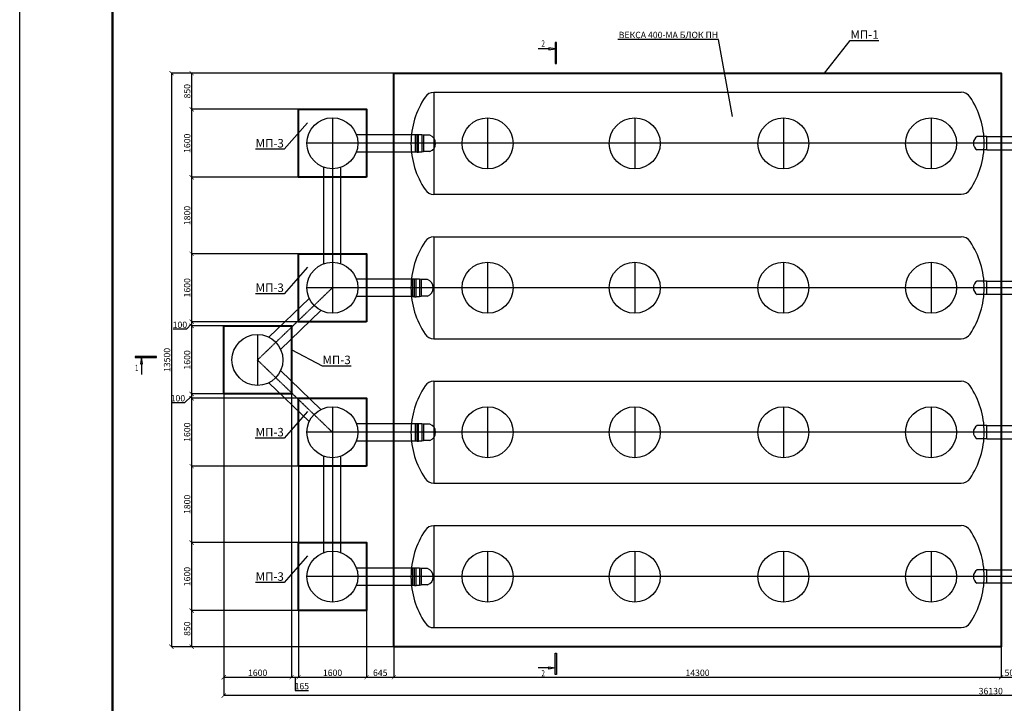
# Model space of a CAD drawing. Units: millimetres. Extents: x 318393 to 1438473, y -409747 to 128463.
# Drawn here: x 1346335 to 1369523, y -400692 to -384602 of the extents above; entities that cross this region are included whole.
import ezdxf
from ezdxf import colors
from ezdxf.entities.mleader import LeaderData, LeaderLine
from ezdxf.enums import TextEntityAlignment as Align
from ezdxf.math import Vec2, Vec3

# ---------------------------------------------------------------- set-up
doc = ezdxf.new("R2010")
doc.units = ezdxf.units.MM
doc.linetypes.add('ACAD_ISO10W100', pattern=[18, 12, -3, 0, -3])
doc.layers.add('A-GENM', color=13, linetype='Continuous')
doc.layers.add('Слой1', color=1, linetype='Continuous')
for name, color, linetype, lineweight in [('Razmeri', 134, 'Continuous', 25), ('Tonkaya 1', 253, 'Continuous', 25), ('основной 2', 7, 'Continuous', 40), ('тонкие', 250, 'Continuous', 13)]:
    doc.layers.add(name, color=color, linetype=linetype, lineweight=lineweight)
doc.styles.add('LGP_simplex', font='simplex.shx', dxfattribs={"width": 0.7})
doc.styles.add('стиль2', font='isocpeur.ttf', dxfattribs={"height": 200})
doc.styles.add('стиль3', font='isocpeur.ttf', dxfattribs={"height": 150})
doc.dimstyles.new('СГЕНЕРИР_СТИЛЬ__1', dxfattribs={"dimtxt": 220, "dimasz": 190, "dimexe": 0.18, "dimexo": 0, "dimgap": 0, "dimtad": 1, "dimtoh": 1, "dimdec": 0, "dimzin": 0, "dimdsep": 46, "dimtxsty": 'стиль2', "dimblk": 'ARCHTICK', "dimcen": 0.09, "dimclrd": 7, "dimclre": 7, "dimclrt": 7, "dimadec": 0, "dimazin": 0, "dimtfac": 1, "dimtdec": 0, "dimtmove": 0, "dimatfit": 3, "dimfxl": 1, "dimtolj": 1, "dimtzin": 0, "dimarcsym": 0})

# ---------------------------------------------------------------- blocks, each defined once
blk = doc.blocks.new('*U2631')
at = {"linetype": 'ByBlock', "lineweight": -2}
h = blk.add_hatch(color=0, dxfattribs=at)
h.paths.add_polyline_path([(-325, 28499), (-325, 28449), (-25, 28449)])
h.paths.add_polyline_path([(-25, 28449), (-325, 28449), (-325, 28399)])
h.paths.add_polyline_path([(-25, 27749), (25, 27749), (25, 28749), (-25, 28749)])
h = blk.add_hatch(color=0, dxfattribs=at)
h.paths.add_polyline_path([(-325, -750), (-325, -700), (-25, -700)])
h.paths.add_polyline_path([(-25, -700), (-325, -700), (-325, -650)])
h.paths.add_polyline_path([(-25, 0), (25, 0), (25, -1000), (-25, -1000)])
at = {"color": 0, "linetype": 'ByBlock', "lineweight": -2}
for p, q in [((-325, 28449), (-825, 28449)), ((-325, 28499), (-325, 28399)), ((-25, 28449), (-325, 28499)), ((-325, 28399), (-25, 28449)), ((-25, 28749), (-25, 27749)), ((25, 28749), (-25, 28749)), ((25, 27749), (25, 28749)), ((-25, 27749), (25, 27749)), ((-25, -1000), (-25, 0)), ((-25, 0), (25, 0)), ((25, 0), (25, -1000)), ((-325, -700), (-825, -700)), ((-325, -750), (-325, -650)), ((-325, -650), (-25, -700)), ((-25, -700), (-325, -750)), ((25, -1000), (-25, -1000))]:
    blk.add_line(p, q, dxfattribs=at)
at = {"color": 0, "linetype": 'ByBlock', "lineweight": -2, "style": 'LGP_simplex', "width": 0.7}
blk.add_attdef('ЗНАЧЕНИЕ_1', (-675, 28549), '', height=300, dxfattribs=at)
blk.add_attdef('ЗНАЧЕНИЕ_2', text='', height=300, dxfattribs=at).set_placement((-675, -800), align=Align.TOP_LEFT)
blk = doc.blocks.new('*U2629')
at = {"linetype": 'ByBlock', "lineweight": -2}
h = blk.add_hatch(color=0, dxfattribs=at)
h.paths.add_polyline_path([(325, -750), (325, -700), (25, -700)])
h.paths.add_polyline_path([(25, -700), (325, -700), (325, -650)])
h.paths.add_polyline_path([(25, 0), (-25, 0), (-25, -1000), (25, -1000)])
at = {"color": 0, "linetype": 'ByBlock', "lineweight": -2}
for p, q in [((25, 0), (-25, 0)), ((-25, 0), (-25, -1000)), ((25, -1000), (25, 0)), ((325, -650), (25, -700)), ((25, -700), (325, -750)), ((325, -750), (325, -650)), ((325, -700), (825, -700)), ((-25, -1000), (25, -1000))]:
    blk.add_line(p, q, dxfattribs=at)
at = {"color": 0, "linetype": 'ByBlock', "lineweight": -2, "style": 'LGP_simplex', "width": 0.7}
blk.add_attdef('ЗНАЧЕНИЕ_1', (697, 79237), '', height=300, dxfattribs=at)
blk.add_attdef('ЗНАЧЕНИЕ_2', text='', height=300, dxfattribs=at).set_placement((365, -1009), align=Align.TOP_LEFT)
blk = doc.blocks.new('_ArchTick')
at = {"color": 0, "linetype": 'ByBlock', "const_width": 0.15}
blk.add_lwpolyline([(-0.5, -0.5), (0.5, 0.5)], dxfattribs=at)
blk = doc.blocks.new('*D2633')
at = {"layer": 'DEFPOINTS', "color": 0, "transparency": 16777216}
for p in [(1355149, -385861), (1350384, -386711), (1354504, -386711)]:
    blk.add_point(p, dxfattribs=at)
at = {"layer": 'тонкие', "color": 7, "lineweight": -2, "transparency": 16777216}
for p, q in [((1355149, -385861), (1350384, -385861)), ((1350384, -385861), (1350384, -386711)), ((1354504, -386711), (1350384, -386711))]:
    blk.add_line(p, q, dxfattribs=at)
at = {"layer": 'тонкие', "color": 7, "lineweight": -2, "transparency": 16777216, "xscale": 100, "yscale": 100, "zscale": 100}
for p, rotation in [((1350384, -385861), 90), ((1350384, -386711), 270)]:
    blk.add_blockref('_ArchTick', p, dxfattribs=dict(at, rotation=rotation))
at = {"layer": 'тонкие', "color": 7, "transparency": 16777216, "insert": (1350279, -386286), "char_height": 150, "attachment_point": 5, "rotation": 90, "style": 'стиль3'}
blk.add_mtext('\\A1;850', dxfattribs=at)
blk = doc.blocks.new('*D2634')
at = {"layer": 'DEFPOINTS', "color": 0, "transparency": 16777216}
for p in [(1354504, -386711), (1350384, -388311), (1352904, -388311)]:
    blk.add_point(p, dxfattribs=at)
at = {"layer": 'тонкие', "color": 7, "lineweight": -2, "transparency": 16777216}
for p, q in [((1354504, -386711), (1350384, -386711)), ((1350384, -386711), (1350384, -388311)), ((1352904, -388311), (1350384, -388311))]:
    blk.add_line(p, q, dxfattribs=at)
at = {"layer": 'тонкие', "color": 7, "lineweight": -2, "transparency": 16777216, "xscale": 100, "yscale": 100, "zscale": 100}
for p, rotation in [((1350384, -386711), 90), ((1350384, -388311), 270)]:
    blk.add_blockref('_ArchTick', p, dxfattribs=dict(at, rotation=rotation))
at = {"layer": 'тонкие', "color": 7, "transparency": 16777216, "insert": (1350279, -387511), "char_height": 150, "attachment_point": 5, "rotation": 90, "style": 'стиль3'}
blk.add_mtext('\\A1;1600', dxfattribs=at)
blk = doc.blocks.new('*D2635')
at = {"layer": 'DEFPOINTS', "color": 0, "transparency": 16777216}
for p in [(1352904, -388312), (1350384, -390112), (1352904, -390112)]:
    blk.add_point(p, dxfattribs=at)
at = {"layer": 'тонкие', "color": 7, "lineweight": -2, "transparency": 16777216}
for p, q in [((1352904, -388312), (1350384, -388312)), ((1350384, -388312), (1350384, -390112)), ((1352904, -390112), (1350384, -390112))]:
    blk.add_line(p, q, dxfattribs=at)
at = {"layer": 'тонкие', "color": 7, "lineweight": -2, "transparency": 16777216, "xscale": 100, "yscale": 100, "zscale": 100}
for p, rotation in [((1350384, -388312), 90), ((1350384, -390112), 270)]:
    blk.add_blockref('_ArchTick', p, dxfattribs=dict(at, rotation=rotation))
at = {"layer": 'тонкие', "color": 7, "transparency": 16777216, "insert": (1350279, -389212), "char_height": 150, "attachment_point": 5, "rotation": 90, "style": 'стиль3'}
blk.add_mtext('\\A1;1800', dxfattribs=at)
blk = doc.blocks.new('*D2636')
at = {"layer": 'DEFPOINTS', "color": 0, "transparency": 16777216}
for p in [(1352904, -390112), (1350384, -391712), (1352904, -391712)]:
    blk.add_point(p, dxfattribs=at)
at = {"layer": 'тонкие', "color": 7, "lineweight": -2, "transparency": 16777216}
for p, q in [((1352904, -390112), (1350384, -390112)), ((1350384, -390112), (1350384, -391712)), ((1352904, -391712), (1350384, -391712))]:
    blk.add_line(p, q, dxfattribs=at)
at = {"layer": 'тонкие', "color": 7, "lineweight": -2, "transparency": 16777216, "xscale": 100, "yscale": 100, "zscale": 100}
for p, rotation in [((1350384, -390112), 90), ((1350384, -391712), 270)]:
    blk.add_blockref('_ArchTick', p, dxfattribs=dict(at, rotation=rotation))
at = {"layer": 'тонкие', "color": 7, "transparency": 16777216, "insert": (1350279, -390912), "char_height": 150, "attachment_point": 5, "rotation": 90, "style": 'стиль3'}
blk.add_mtext('\\A1;1600', dxfattribs=at)
blk = doc.blocks.new('*D2637')
at = {"layer": 'DEFPOINTS', "color": 0, "transparency": 16777216}
for p in [(1350384, -391810), (1352739, -391810), (1352904, -391710)]:
    blk.add_point(p, dxfattribs=at)
at = {"layer": 'тонкие', "color": 7, "lineweight": -2, "transparency": 16777216}
for p, q in [((1350384, -391760), (1350265, -391889)), ((1352904, -391710), (1350384, -391710)), ((1350384, -391710), (1350384, -391810)), ((1352739, -391810), (1350384, -391810)), ((1350265, -391889), (1349950, -391889))]:
    blk.add_line(p, q, dxfattribs=at)
at = {"layer": 'тонкие', "color": 7, "lineweight": -2, "transparency": 16777216, "xscale": 100, "yscale": 100, "zscale": 100}
for p, rotation in [((1350384, -391710), 90), ((1350384, -391810), 270)]:
    blk.add_blockref('_ArchTick', p, dxfattribs=dict(at, rotation=rotation))
at = {"layer": 'тонкие', "color": 7, "transparency": 16777216, "insert": (1350108, -391784), "char_height": 150, "attachment_point": 5, "style": 'стиль3'}
blk.add_mtext('\\A1;100', dxfattribs=at)
blk = doc.blocks.new('*D2638')
at = {"layer": 'DEFPOINTS', "color": 0, "transparency": 16777216}
for p in [(1352739, -391810), (1350384, -393410), (1351139, -393410)]:
    blk.add_point(p, dxfattribs=at)
at = {"layer": 'тонкие', "color": 7, "lineweight": -2, "transparency": 16777216}
for p, q in [((1352739, -391810), (1350384, -391810)), ((1350384, -391810), (1350384, -393410)), ((1351139, -393410), (1350384, -393410))]:
    blk.add_line(p, q, dxfattribs=at)
at = {"layer": 'тонкие', "color": 7, "lineweight": -2, "transparency": 16777216, "xscale": 100, "yscale": 100, "zscale": 100}
for p, rotation in [((1350384, -391810), 90), ((1350384, -393410), 270)]:
    blk.add_blockref('_ArchTick', p, dxfattribs=dict(at, rotation=rotation))
at = {"layer": 'тонкие', "color": 7, "transparency": 16777216, "insert": (1350279, -392610), "char_height": 150, "attachment_point": 5, "rotation": 90, "style": 'стиль3'}
blk.add_mtext('\\A1;1600', dxfattribs=at)
blk = doc.blocks.new('*D2639')
at = {"layer": 'DEFPOINTS', "color": 0, "transparency": 16777216}
for p in [(1351139, -393410), (1350384, -393510), (1352902, -393510)]:
    blk.add_point(p, dxfattribs=at)
at = {"layer": 'тонкие', "color": 7, "lineweight": -2, "transparency": 16777216}
for p, q in [((1350384, -393460), (1350219, -393617)), ((1351139, -393410), (1350384, -393410)), ((1350384, -393410), (1350384, -393510)), ((1350219, -393617), (1349904, -393617)), ((1352902, -393510), (1350384, -393510))]:
    blk.add_line(p, q, dxfattribs=at)
at = {"layer": 'тонкие', "color": 7, "lineweight": -2, "transparency": 16777216, "xscale": 100, "yscale": 100, "zscale": 100}
for p, rotation in [((1350384, -393410), 90), ((1350384, -393510), 270)]:
    blk.add_blockref('_ArchTick', p, dxfattribs=dict(at, rotation=rotation))
at = {"layer": 'тонкие', "color": 7, "transparency": 16777216, "insert": (1350061, -393512), "char_height": 150, "attachment_point": 5, "style": 'стиль3'}
blk.add_mtext('\\A1;100', dxfattribs=at)
blk = doc.blocks.new('*D2640')
at = {"layer": 'DEFPOINTS', "color": 0, "transparency": 16777216}
for p in [(1352902, -393511), (1350384, -395111), (1352902, -395111)]:
    blk.add_point(p, dxfattribs=at)
at = {"layer": 'тонкие', "color": 7, "lineweight": -2, "transparency": 16777216}
for p, q in [((1352902, -393511), (1350384, -393511)), ((1350384, -393511), (1350384, -395111)), ((1352902, -395111), (1350384, -395111))]:
    blk.add_line(p, q, dxfattribs=at)
at = {"layer": 'тонкие', "color": 7, "lineweight": -2, "transparency": 16777216, "xscale": 100, "yscale": 100, "zscale": 100}
for p, rotation in [((1350384, -393511), 90), ((1350384, -395111), 270)]:
    blk.add_blockref('_ArchTick', p, dxfattribs=dict(at, rotation=rotation))
at = {"layer": 'тонкие', "color": 7, "transparency": 16777216, "insert": (1350279, -394311), "char_height": 150, "attachment_point": 5, "rotation": 90, "style": 'стиль3'}
blk.add_mtext('\\A1;1600', dxfattribs=at)
blk = doc.blocks.new('*D2641')
at = {"layer": 'DEFPOINTS', "color": 0, "transparency": 16777216}
for p in [(1352902, -395110), (1350384, -396910), (1352904, -396910)]:
    blk.add_point(p, dxfattribs=at)
at = {"layer": 'тонкие', "color": 7, "lineweight": -2, "transparency": 16777216}
for p, q in [((1352902, -395110), (1350384, -395110)), ((1350384, -395110), (1350384, -396910)), ((1352904, -396910), (1350384, -396910))]:
    blk.add_line(p, q, dxfattribs=at)
at = {"layer": 'тонкие', "color": 7, "lineweight": -2, "transparency": 16777216, "xscale": 100, "yscale": 100, "zscale": 100}
for p, rotation in [((1350384, -395110), 90), ((1350384, -396910), 270)]:
    blk.add_blockref('_ArchTick', p, dxfattribs=dict(at, rotation=rotation))
at = {"layer": 'тонкие', "color": 7, "transparency": 16777216, "insert": (1350279, -396010), "char_height": 150, "attachment_point": 5, "rotation": 90, "style": 'стиль3'}
blk.add_mtext('\\A1;1800', dxfattribs=at)
blk = doc.blocks.new('*D2642')
at = {"layer": 'DEFPOINTS', "color": 0, "transparency": 16777216}
for p in [(1352904, -396910), (1350384, -398510), (1352904, -398510)]:
    blk.add_point(p, dxfattribs=at)
at = {"layer": 'тонкие', "color": 7, "lineweight": -2, "transparency": 16777216}
for p, q in [((1352904, -396910), (1350384, -396910)), ((1350384, -396910), (1350384, -398510)), ((1352904, -398510), (1350384, -398510))]:
    blk.add_line(p, q, dxfattribs=at)
at = {"layer": 'тонкие', "color": 7, "lineweight": -2, "transparency": 16777216, "xscale": 100, "yscale": 100, "zscale": 100}
for p, rotation in [((1350384, -396910), 90), ((1350384, -398510), 270)]:
    blk.add_blockref('_ArchTick', p, dxfattribs=dict(at, rotation=rotation))
at = {"layer": 'тонкие', "color": 7, "transparency": 16777216, "insert": (1350279, -397710), "char_height": 150, "attachment_point": 5, "rotation": 90, "style": 'стиль3'}
blk.add_mtext('\\A1;1600', dxfattribs=at)
blk = doc.blocks.new('*D2643')
at = {"layer": 'DEFPOINTS', "color": 0, "transparency": 16777216}
for p in [(1352904, -398511), (1350384, -399361), (1355149, -399361)]:
    blk.add_point(p, dxfattribs=at)
at = {"layer": 'тонкие', "color": 7, "lineweight": -2, "transparency": 16777216}
for p, q in [((1352904, -398511), (1350384, -398511)), ((1350384, -398511), (1350384, -399361)), ((1355149, -399361), (1350384, -399361))]:
    blk.add_line(p, q, dxfattribs=at)
at = {"layer": 'тонкие', "color": 7, "lineweight": -2, "transparency": 16777216, "xscale": 100, "yscale": 100, "zscale": 100}
for p, rotation in [((1350384, -398511), 90), ((1350384, -399361), 270)]:
    blk.add_blockref('_ArchTick', p, dxfattribs=dict(at, rotation=rotation))
at = {"layer": 'тонкие', "color": 7, "transparency": 16777216, "insert": (1350279, -398936), "char_height": 150, "attachment_point": 5, "rotation": 90, "style": 'стиль3'}
blk.add_mtext('\\A1;850', dxfattribs=at)
blk = doc.blocks.new('*D2644')
at = {"layer": 'DEFPOINTS', "color": 0, "transparency": 16777216}
for p in [(1350950, -385861), (1349910, -399361), (1350950, -399361)]:
    blk.add_point(p, dxfattribs=at)
at = {"layer": 'тонкие', "color": 7, "lineweight": -2, "transparency": 16777216}
for p, q in [((1350950, -385861), (1349910, -385861)), ((1349910, -385861), (1349910, -399361)), ((1350950, -399361), (1349910, -399361))]:
    blk.add_line(p, q, dxfattribs=at)
at = {"layer": 'тонкие', "color": 7, "lineweight": -2, "transparency": 16777216, "xscale": 100, "yscale": 100, "zscale": 100}
for p, rotation in [((1349910, -385861), 90), ((1349910, -399361), 270)]:
    blk.add_blockref('_ArchTick', p, dxfattribs=dict(at, rotation=rotation))
at = {"layer": 'тонкие', "color": 7, "transparency": 16777216, "insert": (1349805, -392611), "char_height": 150, "attachment_point": 5, "rotation": 90, "style": 'стиль3'}
blk.add_mtext('\\A1;13500', dxfattribs=at)
blk = doc.blocks.new('*D2645')
at = {"layer": 'DEFPOINTS', "color": 0, "transparency": 16777216}
for p in [(1351139, -392500), (1352739, -392500), (1352739, -400079)]:
    blk.add_point(p, dxfattribs=at)
at = {"layer": 'тонкие', "color": 7, "lineweight": -2, "transparency": 16777216}
for p, q in [((1351139, -392500), (1351139, -400079)), ((1352739, -392500), (1352739, -400079)), ((1351139, -400079), (1352739, -400079))]:
    blk.add_line(p, q, dxfattribs=at)
at = {"layer": 'тонкие', "color": 7, "lineweight": -2, "transparency": 16777216, "xscale": 100, "yscale": 100, "zscale": 100, "rotation": 180}
blk.add_blockref('_ArchTick', (1351139, -400079), dxfattribs=at)
at = {"layer": 'тонкие', "color": 7, "lineweight": -2, "transparency": 16777216, "xscale": 100, "yscale": 100, "zscale": 100}
blk.add_blockref('_ArchTick', (1352739, -400079), dxfattribs=at)
at = {"layer": 'тонкие', "color": 7, "transparency": 16777216, "insert": (1351939, -399974), "char_height": 150, "attachment_point": 5, "style": 'стиль3'}
blk.add_mtext('\\A1;1600', dxfattribs=at)
blk = doc.blocks.new('*D2646')
at = {"layer": 'DEFPOINTS', "color": 0, "transparency": 16777216}
for p in [(1352739, -392500), (1352903, -393510), (1352903, -400079)]:
    blk.add_point(p, dxfattribs=at)
at = {"layer": 'тонкие', "color": 7, "lineweight": -2, "transparency": 16777216}
for p, q in [((1352739, -392500), (1352739, -400079)), ((1352903, -393510), (1352903, -400079)), ((1352739, -400079), (1352903, -400079)), ((1352821, -400079), (1352821, -400394)), ((1352821, -400394), (1353136, -400394))]:
    blk.add_line(p, q, dxfattribs=at)
at = {"layer": 'тонкие', "color": 7, "lineweight": -2, "transparency": 16777216, "xscale": 100, "yscale": 100, "zscale": 100, "rotation": 180}
blk.add_blockref('_ArchTick', (1352739, -400079), dxfattribs=at)
at = {"layer": 'тонкие', "color": 7, "lineweight": -2, "transparency": 16777216, "xscale": 100, "yscale": 100, "zscale": 100}
blk.add_blockref('_ArchTick', (1352903, -400079), dxfattribs=at)
at = {"layer": 'тонкие', "color": 7, "transparency": 16777216, "insert": (1352978, -400289), "char_height": 150, "attachment_point": 5, "style": 'стиль3'}
blk.add_mtext('\\A1;165', dxfattribs=at)
blk = doc.blocks.new('*D2647')
at = {"layer": 'DEFPOINTS', "color": 0, "transparency": 16777216}
for p in [(1352903, -393510), (1354504, -398510), (1354504, -400079)]:
    blk.add_point(p, dxfattribs=at)
at = {"layer": 'тонкие', "color": 7, "lineweight": -2, "transparency": 16777216}
for p, q in [((1352903, -393510), (1352903, -400079)), ((1354504, -398510), (1354504, -400079)), ((1352903, -400079), (1354504, -400079))]:
    blk.add_line(p, q, dxfattribs=at)
at = {"layer": 'тонкие', "color": 7, "lineweight": -2, "transparency": 16777216, "xscale": 100, "yscale": 100, "zscale": 100, "rotation": 180}
blk.add_blockref('_ArchTick', (1352903, -400079), dxfattribs=at)
at = {"layer": 'тонкие', "color": 7, "lineweight": -2, "transparency": 16777216, "xscale": 100, "yscale": 100, "zscale": 100}
blk.add_blockref('_ArchTick', (1354504, -400079), dxfattribs=at)
at = {"layer": 'тонкие', "color": 7, "transparency": 16777216, "insert": (1353703, -399974), "char_height": 150, "attachment_point": 5, "style": 'стиль3'}
blk.add_mtext('\\A1;1600', dxfattribs=at)
blk = doc.blocks.new('*D2648')
at = {"layer": 'DEFPOINTS', "color": 0, "transparency": 16777216}
for p in [(1354504, -398510), (1355148, -399361), (1355148, -400079)]:
    blk.add_point(p, dxfattribs=at)
at = {"layer": 'тонкие', "color": 7, "lineweight": -2, "transparency": 16777216}
for p, q in [((1354504, -398510), (1354504, -400079)), ((1355148, -399361), (1355148, -400079)), ((1354504, -400079), (1355148, -400079))]:
    blk.add_line(p, q, dxfattribs=at)
at = {"layer": 'тонкие', "color": 7, "lineweight": -2, "transparency": 16777216, "xscale": 100, "yscale": 100, "zscale": 100, "rotation": 180}
blk.add_blockref('_ArchTick', (1354504, -400079), dxfattribs=at)
at = {"layer": 'тонкие', "color": 7, "lineweight": -2, "transparency": 16777216, "xscale": 100, "yscale": 100, "zscale": 100}
blk.add_blockref('_ArchTick', (1355148, -400079), dxfattribs=at)
at = {"layer": 'тонкие', "color": 7, "transparency": 16777216, "insert": (1354826, -399974), "char_height": 150, "attachment_point": 5, "style": 'стиль3'}
blk.add_mtext('\\A1;645', dxfattribs=at)
blk = doc.blocks.new('*D2649')
at = {"layer": 'DEFPOINTS', "color": 0, "transparency": 16777216}
for p in [(1355148, -399361), (1369448, -399361), (1369448, -400079)]:
    blk.add_point(p, dxfattribs=at)
at = {"layer": 'тонкие', "color": 7, "lineweight": -2, "transparency": 16777216}
for p, q in [((1355148, -399361), (1355148, -400079)), ((1369448, -399361), (1369448, -400079)), ((1355148, -400079), (1369448, -400079))]:
    blk.add_line(p, q, dxfattribs=at)
at = {"layer": 'тонкие', "color": 7, "lineweight": -2, "transparency": 16777216, "xscale": 100, "yscale": 100, "zscale": 100, "rotation": 180}
blk.add_blockref('_ArchTick', (1355148, -400079), dxfattribs=at)
at = {"layer": 'тонкие', "color": 7, "lineweight": -2, "transparency": 16777216, "xscale": 100, "yscale": 100, "zscale": 100}
blk.add_blockref('_ArchTick', (1369448, -400079), dxfattribs=at)
at = {"layer": 'тонкие', "color": 7, "transparency": 16777216, "insert": (1362298, -399974), "char_height": 150, "attachment_point": 5, "style": 'стиль3'}
blk.add_mtext('\\A1;14300', dxfattribs=at)
blk = doc.blocks.new('*D2650')
at = {"layer": 'DEFPOINTS', "color": 0, "transparency": 16777216}
for p in [(1369949, -399111), (1369449, -399361), (1369949, -400079)]:
    blk.add_point(p, dxfattribs=at)
at = {"layer": 'тонкие', "color": 7, "lineweight": -2, "transparency": 16777216}
for p, q in [((1369949, -399111), (1369949, -400079)), ((1369449, -399361), (1369449, -400079)), ((1369449, -400079), (1369949, -400079))]:
    blk.add_line(p, q, dxfattribs=at)
at = {"layer": 'тонкие', "color": 7, "lineweight": -2, "transparency": 16777216, "xscale": 100, "yscale": 100, "zscale": 100, "rotation": 180}
blk.add_blockref('_ArchTick', (1369449, -400079), dxfattribs=at)
at = {"layer": 'тонкие', "color": 7, "lineweight": -2, "transparency": 16777216, "xscale": 100, "yscale": 100, "zscale": 100}
blk.add_blockref('_ArchTick', (1369949, -400079), dxfattribs=at)
at = {"layer": 'тонкие', "color": 7, "transparency": 16777216, "insert": (1369699, -399974), "char_height": 150, "attachment_point": 5, "style": 'стиль3'}
blk.add_mtext('\\A1;500', dxfattribs=at)
blk = doc.blocks.new('*D2656')
at = {"layer": 'DEFPOINTS', "color": 0, "transparency": 16777216}
for p in [(1387269, -399111), (1351139, -399361), (1351139, -400510)]:
    blk.add_point(p, dxfattribs=at)
at = {"layer": 'тонкие', "color": 7, "lineweight": -2, "transparency": 16777216}
for p, q in [((1387269, -399111), (1387269, -400510)), ((1351139, -399361), (1351139, -400510)), ((1387269, -400510), (1351139, -400510))]:
    blk.add_line(p, q, dxfattribs=at)
at = {"layer": 'тонкие', "color": 7, "lineweight": -2, "transparency": 16777216, "xscale": 100, "yscale": 100, "zscale": 100, "rotation": 180}
blk.add_blockref('_ArchTick', (1351139, -400510), dxfattribs=at)
at = {"layer": 'тонкие', "color": 7, "lineweight": -2, "transparency": 16777216, "xscale": 100, "yscale": 100, "zscale": 100}
blk.add_blockref('_ArchTick', (1387269, -400510), dxfattribs=at)
at = {"layer": 'тонкие', "color": 7, "transparency": 16777216, "insert": (1369204, -400405), "char_height": 150, "attachment_point": 5, "style": 'стиль3'}
blk.add_mtext('\\A1;36130', dxfattribs=at)

msp = doc.modelspace()

# ---------------------------------------------------------------- linework, layer by layer
at = {"lineweight": 50}
msp.add_line((1348523.1, -409495.9), (1348523.1, -367945.9), dxfattribs=at)
at = {"layer": 'A-GENM', "ltscale": 75}
for p, q in [((1356089.5, -386311.5), (1368509.1, -386311.5)), ((1356089.5, -386313), (1356089.5, -388713)), ((1369109.9, -387354), (1368881.9, -387354)), ((1369109.9, -387669), (1369109.9, -387354)), ((1369109.9, -387669), (1368881.9, -387669)), ((1356089.5, -388711.5), (1368509.1, -388711.5)), ((1356089.5, -389711), (1368509.1, -389711)), ((1356089.5, -389712.6), (1356089.5, -392112.6)), ((1369109.9, -390753.5), (1368881.9, -390753.5)), ((1369109.9, -391068.5), (1369109.9, -390753.5)), ((1369109.9, -391068.5), (1368881.9, -391068.5)), ((1356089.5, -392111), (1368509.1, -392111)), ((1356089.5, -393111), (1368509.1, -393111)), ((1356089.5, -393112.6), (1356089.5, -395512.6)), ((1369109.9, -394153.5), (1368881.9, -394153.5)), ((1369109.9, -394468.5), (1369109.9, -394153.5)), ((1369109.9, -394468.5), (1368881.9, -394468.5)), ((1356089.5, -395511), (1368509.1, -395511)), ((1356089.5, -396510.6), (1368509.1, -396510.6)), ((1356089.5, -396512.1), (1356089.5, -398912.1)), ((1369109.9, -397553.1), (1368881.9, -397553.1)), ((1369109.9, -397868.1), (1369109.9, -397553.1)), ((1369109.9, -397868.1), (1368881.9, -397868.1)), ((1356089.5, -398910.6), (1368509.1, -398910.6))]:
    msp.add_line(p, q, dxfattribs=at)
at = {"layer": 'A-GENM', "ltscale": 100}
for p, q in [((1355653.5, -387312.9), (1354265, -387312.9)), ((1369109.9, -387354), (1370258, -387354)), ((1355549.3, -387511.5), (1354299.3, -387511.5)), ((1369109.9, -387669), (1370258, -387669)), ((1354265, -387712.9), (1355653.5, -387712.9)), ((1353499.3, -390345.2), (1353499.3, -388077.2)), ((1353899.3, -390345.2), (1353899.3, -388077.2)), ((1355606.1, -390710.9), (1354265, -390710.9)), ((1369109.9, -390753.5), (1370258, -390753.5)), ((1352203.2, -392075.9), (1353153.2, -391160.9)), ((1354265, -391110.9), (1355606.1, -391110.9)), ((1370258, -391068.5), (1369109.9, -391068.5)), ((1353430.5, -391448.8), (1352480.5, -392363.8)), ((1353430.5, -393773.9), (1352480.5, -392858.9)), ((1352203.2, -393146.7), (1353153.2, -394061.8)), ((1355653.5, -394112.5), (1354265, -394112.5)), ((1369109.9, -394153.5), (1370258, -394153.5)), ((1355549.3, -394311), (1354299.3, -394311)), ((1354265, -394512.5), (1355653.5, -394512.4)), ((1369109.9, -394468.5), (1370258, -394468.5)), ((1353499.3, -397146.1), (1353499.3, -394878)), ((1353899.3, -397146.1), (1353899.3, -394878)), ((1355606.1, -397510.4), (1354265, -397510.4)), ((1369109.9, -397553.1), (1370258, -397553.1)), ((1354265, -397910.5), (1355606.1, -397910.4)), ((1370258, -397868.1), (1369109.9, -397868.1))]:
    msp.add_line(p, q, dxfattribs=at)
at = {"layer": 'A-GENM'}
for p, q in [((1355691.7, -387312.9), (1355653.5, -387312.9)), ((1355653.5, -387714), (1355653.5, -387312.9)), ((1355691.7, -387721.9), (1355691.7, -387305)), ((1355691.7, -387305), (1355729.9, -387305)), ((1355729.9, -387721.9), (1355729.9, -387305)), ((1355806.3, -387312.9), (1355729.9, -387312.9)), ((1355844.5, -387320.9), (1355806.3, -387312.9)), ((1355806.3, -387312.9), (1355806.3, -387714)), ((1355996.8, -387320.9), (1355844.5, -387320.9)), ((1355844.5, -387320.9), (1355844.5, -387706)), ((1355806.3, -387714), (1355844.5, -387706)), ((1355996.8, -387706), (1355844.5, -387706)), ((1355653.5, -387714), (1355691.7, -387714)), ((1355691.7, -387721.9), (1355729.9, -387721.9)), ((1355729.9, -387714), (1355806.3, -387714)), ((1355631.8, -390710.9), (1355593.3, -390710.9)), ((1355593.3, -391115.1), (1355593.3, -390710.9)), ((1355631.8, -391123.1), (1355631.8, -390702.9)), ((1355631.8, -390702.9), (1355670.3, -390702.9)), ((1355670.3, -391123.1), (1355670.3, -390702.9)), ((1355747.3, -390710.9), (1355670.3, -390710.9)), ((1355785.8, -390718.9), (1355747.3, -390710.9)), ((1355747.3, -390710.9), (1355747.3, -391115.1)), ((1355939.4, -390718.9), (1355785.8, -390718.9)), ((1355785.8, -390718.9), (1355785.8, -391107.1)), ((1355593.3, -391115.1), (1355631.8, -391115.1)), ((1355631.8, -391123.1), (1355670.3, -391123.1)), ((1355670.3, -391115.1), (1355747.3, -391115.1)), ((1355747.3, -391115.1), (1355785.8, -391107.1)), ((1355939.4, -391107.1), (1355785.8, -391107.1)), ((1355691.7, -394112.5), (1355653.5, -394112.5)), ((1355653.5, -394513.5), (1355653.5, -394112.5)), ((1355691.7, -394521.5), (1355691.7, -394104.5)), ((1355691.7, -394104.5), (1355729.9, -394104.5)), ((1355729.9, -394521.5), (1355729.9, -394104.5)), ((1355806.3, -394112.5), (1355729.9, -394112.5)), ((1355844.5, -394120.4), (1355806.3, -394112.5)), ((1355806.3, -394112.5), (1355806.3, -394513.5)), ((1355996.8, -394120.4), (1355844.5, -394120.4)), ((1355844.5, -394120.4), (1355844.5, -394505.6)), ((1355653.5, -394513.5), (1355691.7, -394513.5)), ((1355691.7, -394521.5), (1355729.9, -394521.5)), ((1355729.9, -394513.5), (1355806.3, -394513.5)), ((1355806.3, -394513.5), (1355844.5, -394505.6)), ((1355996.8, -394505.6), (1355844.5, -394505.6)), ((1355631.8, -397510.4), (1355593.3, -397510.4)), ((1355593.3, -397914.7), (1355593.3, -397510.4)), ((1355631.8, -397922.7), (1355631.8, -397502.4)), ((1355631.8, -397502.4), (1355670.3, -397502.4)), ((1355670.3, -397922.7), (1355670.3, -397502.4)), ((1355747.3, -397510.4), (1355670.3, -397510.4)), ((1355785.8, -397518.4), (1355747.3, -397510.4)), ((1355747.3, -397510.4), (1355747.3, -397914.7)), ((1355939.4, -397518.4), (1355785.8, -397518.4)), ((1355785.8, -397518.4), (1355785.8, -397906.6)), ((1355747.3, -397914.7), (1355785.8, -397906.6)), ((1355939.4, -397906.6), (1355785.8, -397906.6)), ((1355593.3, -397914.7), (1355631.8, -397914.7)), ((1355631.8, -397922.7), (1355670.3, -397922.7)), ((1355670.3, -397914.7), (1355747.3, -397914.7))]:
    msp.add_line(p, q, dxfattribs=at)
at = {"layer": 'A-GENM', "ltscale": 100}
for centre in [(1353699.3, -387511.5), (1353699.3, -390910.9), (1351934.3, -392610.3), (1353699.3, -394311), (1353699.3, -397710.5)]:
    msp.add_circle(centre, 600, dxfattribs=at)
at = {"layer": 'A-GENM', "ltscale": 75}
for centre in [(1357352.8, -387512.9), (1360819.3, -387512.9), (1364319.3, -387512.9), (1367799.3, -387512.9), (1357352.8, -390910.9), (1360819.3, -390910.9), (1364319.3, -390910.9), (1367799.3, -390910.9), (1357352.8, -394312.5), (1360819.3, -394312.5), (1364319.3, -394312.5), (1367799.3, -394312.5), (1357352.8, -397710.5), (1360819.3, -397710.5), (1364319.3, -397710.5), (1367799.3, -397710.5)]:
    msp.add_circle(centre, 600, dxfattribs=at)
at = {"layer": 'A-GENM'}
for centre, radius, start, end in [((1356089.5, -386563), 250, 90, 146.02552), ((1368509.1, -386561.5), 250, 33.97448, 90), ((1357499.3, -387513), 1950, 146.02552, 180), ((1367099.3, -387511.5), 1950, 0, 33.97448), ((1357499.3, -387513), 1950, 180, 213.97448), ((1367099.3, -387511.5), 1950, 326.02552, 0), ((1356089.5, -388463), 250, 213.97448, 270), ((1368509.1, -388461.5), 250, 270, 326.02552), ((1356089.5, -389962.6), 250, 90, 146.02552), ((1368509.1, -389961), 250, 33.97448, 90), ((1357499.3, -390912.6), 1950, 146.02552, 180), ((1367099.3, -390911), 1950, 0, 33.97448), ((1357499.3, -390912.6), 1950, 180, 213.97448), ((1367099.3, -390911), 1950, 326.02552, 0), ((1356089.5, -391862.6), 250, 213.97448, 270), ((1368509.1, -391861), 250, 270, 326.02552), ((1357499.3, -394312.6), 1950, 146.02552, 180), ((1356089.5, -393362.6), 250, 90, 146.02552), ((1368509.1, -393361), 250, 33.97448, 90), ((1367099.3, -394311), 1950, 0, 33.97448), ((1357499.3, -394312.6), 1950, 180, 213.97448), ((1367099.3, -394311), 1950, 326.02552, 0), ((1356089.5, -395262.6), 250, 213.97448, 270), ((1368509.1, -395261), 250, 270, 326.02552), ((1356089.5, -396762.1), 250, 90, 146.02552), ((1368509.1, -396760.6), 250, 33.97448, 90), ((1357499.3, -397712.1), 1950, 146.02552, 180), ((1367099.3, -397710.6), 1950, 0, 33.97448), ((1357499.3, -397712.1), 1950, 180, 213.97448), ((1367099.3, -397710.6), 1950, 326.02552, 0), ((1356089.5, -398662.1), 250, 213.97448, 270), ((1368509.1, -398660.6), 250, 270, 326.02552)]:
    msp.add_arc(centre, radius, start, end, dxfattribs=at)
at = {"layer": 'A-GENM', "ltscale": 75}
for centre, radius, start, end in [((1355925.7, -387513.5), 205.3, 290.27772, 69.72228), ((1368978.6, -387511.5), 184.8, 121.553, 238.447), ((1355867.7, -390913), 206.9, 290.27772, 69.72228), ((1368978.6, -390911), 184.8, 121.553, 238.447), ((1355925.7, -394313), 205.3, 290.27772, 69.72228), ((1368978.6, -394311), 184.8, 121.553, 238.447), ((1355867.7, -397712.5), 206.9, 290.27772, 69.72228), ((1368978.6, -397710.6), 184.8, 121.553, 238.447)]:
    msp.add_arc(centre, radius, start, end, dxfattribs=at)
at = {"layer": 'Tonkaya 1'}
msp.add_line((1346334.6, -409745.9), (1346334.6, -367695.9), dxfattribs=at)
at = {"layer": 'основной 2'}
for points in [[(1369449.3, -399361.5), (1355149.3, -399361.5), (1355149.3, -385861.5), (1369449.3, -385861.5)], [(1354503.6, -388311.5), (1352903.6, -388311.5), (1352903.6, -386711.5), (1354503.6, -386711.5)], [(1354503.6, -391712.3), (1352903.6, -391712.3), (1352903.6, -390112.3), (1354503.6, -390112.3)], [(1352738.6, -393410.3), (1351138.6, -393410.3), (1351138.6, -391810.3), (1352738.6, -391810.3)], [(1354502.3, -395111), (1352902.3, -395111), (1352902.3, -393511), (1354502.3, -393511)], [(1354503.6, -398510.4), (1352903.6, -398510.4), (1352903.6, -396910.4), (1354503.6, -396910.4)]]:
    msp.add_lwpolyline(points, close=True, dxfattribs=at)
at = {"layer": 'Слой1', "linetype": 'ACAD_ISO10W100'}
for p, q in [((1353699.3, -386912.9), (1353699.3, -391510.9)), ((1357352.8, -386912.9), (1357352.8, -388112.9)), ((1360819.3, -386912.9), (1360819.3, -388112.9)), ((1364319.3, -386912.9), (1364319.3, -388112.9)), ((1367799.3, -386912.9), (1367799.3, -388112.9)), ((1385330.1, -387511.5), (1353099.3, -387511.5)), ((1357352.8, -390312.3), (1357352.8, -391512.3)), ((1360819.3, -390312.3), (1360819.3, -391512.3)), ((1364319.3, -390312.3), (1364319.3, -391512.3)), ((1367799.3, -390312.3), (1367799.3, -391512.3)), ((1351934.3, -392612.3), (1353699.3, -390912.3)), ((1385330.2, -390910.9), (1353099.3, -390910.9)), ((1351934.3, -392010.3), (1351934.3, -393210.3)), ((1351934.3, -392612.3), (1353699.3, -394312.3)), ((1353699.3, -393712.5), (1353699.3, -398310.5)), ((1357352.8, -393712.5), (1357352.8, -394912.5)), ((1360819.3, -393712.5), (1360819.3, -394912.5)), ((1364319.3, -393712.5), (1364319.3, -394912.5)), ((1367799.3, -393712.5), (1367799.3, -394912.5)), ((1385330.1, -394311), (1353099.3, -394311)), ((1357352.8, -397112.1), (1357352.8, -398312.1)), ((1360819.3, -397112.1), (1360819.3, -398312.1)), ((1364319.3, -397112.1), (1364319.3, -398312.1)), ((1367799.3, -397112.1), (1367799.3, -398312.1)), ((1385330.2, -397710.7), (1353099.4, -397710.7))]:
    msp.add_line(p, q, dxfattribs=at)

# ---------------------------------------------------------------- block references
at = {"layer": 'Razmeri', "xscale": 0.5, "yscale": 0.5, "zscale": 0.5}
msp.add_blockref('*U2631', (1358961.2, -399511.1), dxfattribs=at).add_auto_attribs({'ЗНАЧЕНИЕ_1': '2', 'ЗНАЧЕНИЕ_2': '2'})
at = {"layer": 'Razmeri'}
ref = msp.add_blockref('*U2629', (1349555.5, -392541), dxfattribs=dict(at, xscale=0.5, yscale=0.5, zscale=0.5, rotation=270))
ref.add_attrib('ЗНАЧЕНИЕ_2', '1', dxfattribs={"layer": '0', "color": 0, "linetype": 'ByBlock', "lineweight": -2, "height": 150, "style": 'LGP_simplex', "width": 0.7}).set_placement((1349050.8, -392723.5), align=Align.TOP_LEFT)

# ---------------------------------------------------------------- dimensions: what is measured, and where the dimension line sits
at = {"layer": 'тонкие'}
for base, p1, p2, picture, middle in [((1349910.3, -399361.5), (1350950, -385861.5), (1350950, -399361.5), '*D2644', (1349805.3, -392611.5)), ((1350384, -386711.5), (1355149.3, -385861.5), (1354503.6, -386711.5), '*D2633', (1350279, -386286.5)), ((1350384, -388311.5), (1354503.6, -386711.5), (1352903.6, -388311.5), '*D2634', (1350279, -387511.5)), ((1350384, -390112.3), (1352903.6, -388312.5), (1352903.6, -390112.3), '*D2635', (1350279, -389212.4)), ((1350384, -391712.3), (1352903.6, -390112.3), (1352903.6, -391712.3), '*D2636', (1350279, -390912.3)), ((1350384, -393410.3), (1352738.6, -391810.3), (1351138.6, -393410.3), '*D2638', (1350279, -392610.3)), ((1350384, -395111), (1352902.3, -393511), (1352902.3, -395111), '*D2640', (1350279, -394311)), ((1350384, -396910.4), (1352902.3, -395110), (1352903.6, -396910.4), '*D2641', (1350279, -396010.2)), ((1350384, -398510.4), (1352903.6, -396910.4), (1352903.6, -398510.4), '*D2642', (1350279, -397710.4)), ((1350384, -399361.5), (1352903.6, -398511.4), (1355149.3, -399361.5), '*D2643', (1350279, -398936.5))]:
    dim = msp.add_linear_dim(base=base, p1=p1, p2=p2, angle=90, dimstyle='СГЕНЕРИР_СТИЛЬ__1', override={"dimtxt": 500, "dimasz": 100, "dimgap": 30, "dimtxsty": 'стиль3', "dimtmove": 1}, dxfattribs=at)
    dim.commit()
    dim.dimension.update_dxf_attribs({"geometry": picture, "text_midpoint": middle})
for base, p1, p2, picture, middle in [((1350384, -391810.3), (1352903.6, -391710.3), (1352738.6, -391810.3), '*D2637', (1350235.1, -391889.1)), ((1350384, -393510), (1351138.6, -393410.3), (1352902.3, -393510), '*D2639', (1350188.8, -393617.4))]:
    dim = msp.add_linear_dim(base=base, p1=p1, p2=p2, angle=90, dimstyle='СГЕНЕРИР_СТИЛЬ__1', override={"dimtxt": 500, "dimasz": 100, "dimgap": 30, "dimtxsty": 'стиль3', "dimtmove": 1}, dxfattribs=at)
    dim.commit()
    dim.dimension.update_dxf_attribs({"geometry": picture, "text_midpoint": middle, "dimtype": 160})
for base, p1, p2, picture, middle in [((1352738.6, -400079.1), (1351138.6, -392499.9), (1352738.6, -392499.9), '*D2645', (1351938.6, -399974.1)), ((1352903.3, -400079.1), (1352738.6, -392499.9), (1352903.3, -393510), '*D2646', (1352851, -400289.3)), ((1354503.6, -400079.1), (1352903.3, -393510), (1354503.6, -398510.4), '*D2647', (1353703.5, -399974.1)), ((1355148.3, -400079.1), (1354503.6, -398510.4), (1355148.3, -399361.5), '*D2648', (1354826, -399974.1)), ((1351138.6, -400509.6), (1387268.9, -399111.5), (1351138.6, -399361.5), '*D2656', (1369203.8, -400404.6)), ((1369949.3, -400079.1), (1369449.3, -399361.5), (1369949.3, -399111.5), '*D2650', (1369699.3, -399974.1)), ((1369448.3, -400079.1), (1355148.3, -399361.5), (1369448.3, -399361.5), '*D2649', (1362298.3, -399974.1))]:
    dim = msp.add_linear_dim(base=base, p1=p1, p2=p2, dimstyle='СГЕНЕРИР_СТИЛЬ__1', override={"dimtxt": 500, "dimasz": 100, "dimgap": 30, "dimtxsty": 'стиль3', "dimtmove": 1}, dxfattribs=at)
    dim.commit()
    dim.dimension.update_dxf_attribs({"geometry": picture, "text_midpoint": middle})

# ---------------------------------------------------------------- leaders
ml = msp.add_multileader_mtext('Standard', dxfattribs=at)
ml.set_content('ВЕКСА 400-МА БЛOК ПН', color=256, style='стиль2')
ml.set_leader_properties()
ml.build(insert=Vec2(0, 0))
ml.multileader.update_dxf_attribs({"text_left_attachment_type": 6, "text_right_attachment_type": 6})
ctx = ml.context
ctx.base_point, ctx.char_height, ctx.plane_origin = Vec3(1360531.1, -385066.6), 150, Vec3(1363118.6, -386881.2)
ctx.left_attachment, ctx.right_attachment, ctx.text_align_type = 6, 6, 2
notes = []
notes.append((ctx, [(0, (1, 1, 0), (1362793.1, -385066.6), (-1, 0), 8, [(0, [(1363118.6, -386881.2)], 0, [])])]))
ctx.mtext.insert, ctx.mtext.alignment, ctx.mtext.flow_direction = Vec3(1362783.1, -384886.6), 3, 5
ml = msp.add_multileader_mtext('Standard', dxfattribs=at)
ml.set_content('МП-1', color=256, style='стиль2')
ml.set_leader_properties()
ml.build(insert=Vec2(0, 0))
ml.multileader.update_dxf_attribs({"text_left_attachment_type": 6, "text_right_attachment_type": 6})
ctx = ml.context
ctx.base_point, ctx.char_height, ctx.plane_origin = Vec3(1365898.1, -385091.8), 200, Vec3(1367083.8, -385304.4)
ctx.left_attachment, ctx.right_attachment = 6, 6
notes.append((ctx, [(1, (1, 1, 0), (1365890.1, -385091.8), (1, 0), 8, [(0, [(1365285.1, -385861.5)], 0, [])])]))
ctx.mtext.insert, ctx.mtext.width, ctx.mtext.flow_direction = Vec3(1365900.1, -384851.8), 692.192, 5
ml = msp.add_multileader_mtext('Standard', dxfattribs=at)
ml.set_content('МП-3', color=256, style='стиль2')
ml.set_leader_properties()
ml.build(insert=Vec2(0, 0))
ml.multileader.update_dxf_attribs({"text_left_attachment_type": 6, "text_right_attachment_type": 6})
ctx = ml.context
ctx.base_point, ctx.char_height, ctx.plane_origin = Vec3(1351974.1, -387650.1), 200, Vec3(1352094.3, -386437.6)
ctx.left_attachment, ctx.right_attachment, ctx.text_align_type = 6, 6, 2
notes.append((ctx, [(0, (1, 1, 0), (1352566.1, -387650.1), (-1, 0), 8, [(0, [(1353113.8, -387022.9)], 0, [])])]))
ctx.mtext.insert, ctx.mtext.alignment, ctx.mtext.flow_direction = Vec3(1352556.1, -387410.1), 3, 5
ml = msp.add_multileader_mtext('Standard', dxfattribs=at)
ml.set_content('МП-3', color=256, style='стиль2')
ml.set_leader_properties()
ml.build(insert=Vec2(0, 0))
ml.multileader.update_dxf_attribs({"text_left_attachment_type": 6, "text_right_attachment_type": 6})
ctx = ml.context
ctx.base_point, ctx.char_height, ctx.plane_origin = Vec3(1351974.1, -391051), 200, Vec3(1352094.3, -389838.5)
ctx.left_attachment, ctx.right_attachment, ctx.text_align_type = 6, 6, 2
notes.append((ctx, [(0, (1, 1, 0), (1352566.1, -391051), (-1, 0), 8, [(0, [(1353113.8, -390423.8)], 0, [])])]))
ctx.mtext.insert, ctx.mtext.alignment, ctx.mtext.flow_direction = Vec3(1352556.1, -390811), 3, 5
ml = msp.add_multileader_mtext('Standard', dxfattribs=at)
ml.set_content('МП-3', color=256, style='стиль2')
ml.set_leader_properties()
ml.build(insert=Vec2(0, 0))
ml.multileader.update_dxf_attribs({"text_left_attachment_type": 6, "text_right_attachment_type": 6})
ctx = ml.context
ctx.base_point, ctx.char_height, ctx.plane_origin = Vec3(1353465.5, -392749), 200, Vec3(1350329.3, -391536.5)
ctx.left_attachment, ctx.right_attachment = 6, 6
notes.append((ctx, [(1, (1, 1, 0), (1353457.5, -392749), (1, 0), 8, [(0, [(1352738.6, -392373.3)], 0, [])])]))
ctx.mtext.insert, ctx.mtext.flow_direction = Vec3(1353467.5, -392509), 5
ml = msp.add_multileader_mtext('Standard', dxfattribs=at)
ml.set_content('МП-3', color=256, style='стиль2')
ml.set_leader_properties()
ml.build(insert=Vec2(0, 0))
ml.multileader.update_dxf_attribs({"text_left_attachment_type": 6, "text_right_attachment_type": 6})
ctx = ml.context
ctx.base_point, ctx.char_height, ctx.plane_origin = Vec3(1351972.8, -394449.7), 200, Vec3(1352093, -393237.2)
ctx.left_attachment, ctx.right_attachment, ctx.text_align_type = 6, 6, 2
notes.append((ctx, [(0, (1, 1, 0), (1352564.8, -394449.7), (-1, 0), 8, [(0, [(1353112.5, -393822.5)], 0, [])])]))
ctx.mtext.insert, ctx.mtext.alignment, ctx.mtext.flow_direction = Vec3(1352554.8, -394209.7), 3, 5
ml = msp.add_multileader_mtext('Standard', dxfattribs=at)
ml.set_content('МП-3', color=256, style='стиль2')
ml.set_leader_properties()
ml.build(insert=Vec2(0, 0))
ml.multileader.update_dxf_attribs({"text_left_attachment_type": 6, "text_right_attachment_type": 6})
ctx = ml.context
ctx.base_point, ctx.char_height, ctx.plane_origin = Vec3(1351974.1, -397849.1), 200, Vec3(1352094.3, -396636.6)
ctx.left_attachment, ctx.right_attachment, ctx.text_align_type = 6, 6, 2
notes.append((ctx, [(0, (1, 1, 0), (1352566.1, -397849.1), (-1, 0), 8, [(0, [(1353113.8, -397221.9)], 0, [])])]))
ctx.mtext.insert, ctx.mtext.alignment, ctx.mtext.flow_direction = Vec3(1352556.1, -397609.1), 3, 5
for ctx, leaders in notes:
    for number, flags, end, landing, length, lines in leaders:
        leader = LeaderData()
        leader.index, (leader.has_last_leader_line, leader.has_dogleg_vector, leader.attachment_direction) = number, flags
        leader.last_leader_point, leader.dogleg_vector, leader.dogleg_length = Vec3(end), Vec3(landing), length
        for number, points, colour, breaks in lines:
            line = LeaderLine()
            line.index, line.vertices, line.color, line.breaks = number, Vec3.list(points), colors.encode_raw_color(colour), breaks
            leader.lines.append(line)
        ctx.leaders.append(leader)

doc.saveas('drawing.dxf')
